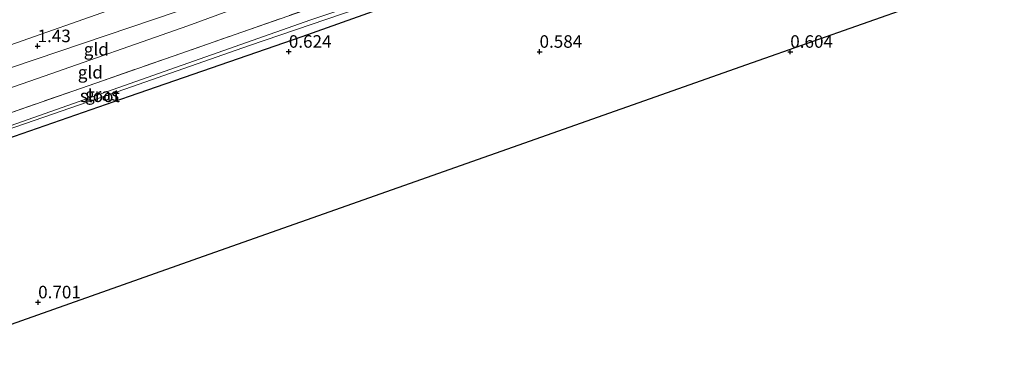
# Model space of a CAD drawing. Units: metres. Extents: x 80000 to 90005, y 406248 to 412503.
# Drawn here: x 82096 to 82293, y 406586 to 406656 of the extents above; entities that cross this region are included whole.
import ezdxf
from ezdxf.enums import TextEntityAlignment as Align

# ---------------------------------------------------------------- set-up
doc = ezdxf.new("R2010")
doc.units = ezdxf.units.M
doc.linetypes.add('IE-TERREINAFSCHEIDING', pattern=[10, 8, -2])
doc.layers.get('0').update_dxf_attribs({"lineweight": 25})
for name, color, linetype, lineweight in [('B-ME-GW-HOOGTEPUNT-S-B1', 10, 'Continuous', 25), ('B-ME-GW-INSTEEKWATERGANG-L-B1', 10, 'Continuous', 25), ('B-ME-GW-KRUINLIJN-L-B1', 93, 'Continuous', 18), ('B-ME-GW-TEENLIJN-L-B1', 93, 'Continuous', 18), ('B-ME-IE-GRASLAND-GV-B6', 93, 'Continuous', 18), ('B-ME-IE-GRONDWERKLIJN-GROND_INGERICHT-GV-B6', 253, 'Continuous', 18), ('B-ME-IE-TERREINAFSCHEIDING-RASTERHEKWERK-L-B1', 8, 'IE-TERREINAFSCHEIDING', 18), ('B-ME-KG-KADASTRAAL-OPNAMEDTMGRENS-L-B1', 10, 'Continuous', 25), ('B-ME-OG-WATER-GV-B6', 153, 'Continuous', 18)]:
    doc.layers.add(name, color=color, linetype=linetype, lineweight=lineweight)
doc.styles.add('NLCS-ISO', font='NLCS-ISO.TTF')

# ---------------------------------------------------------------- blocks, each defined once
blk = doc.blocks.new('hoogtepunt')
for p, q in [((-0.5, 0), (0.5, 0)), ((0, 0.5), (0, -0.5))]:
    blk.add_line(p, q)

msp = doc.modelspace()

# ---------------------------------------------------------------- linework, layer by layer
at = {"layer": 'B-ME-GW-INSTEEKWATERGANG-L-B1'}
msp.add_polyline3d([(82165.983, 406662.705, 0.681), (82167.311, 406662.661, 0.778), (82168.461, 406661.58, 0.791), (82168.72, 406660.69, 0.758), (82168.406, 406659.641, 0.728), (82167.781, 406658.34, 0.617), (82152.617, 406652.991, 0.547), (82118.138, 406641.082, 0.637), (82089.016, 406630.934, 0.637), (82062.442, 406621.716, 0.58), (82058.173, 406620.277, 0.56)], dxfattribs=at)
at = {"layer": 'B-ME-GW-KRUINLIJN-L-B1'}
msp.add_polyline3d([(82167.781, 406658.34, 0.617), (82168.844, 406659.338, 0.761), (82169.304, 406660.109, 0.841), (82169.258, 406661.411, 0.871), (82168.592, 406662.896, 0.928), (82168.202, 406663.615, 0.952), (82166.015, 406667.31, 1.062), (82164.757, 406668.614, 1.27), (82163.355, 406669.309, 1.32), (82161.734, 406669.42, 1.303), (82159.661, 406668.878, 1.33), (82155.803, 406667.644, 1.353), (82127.95, 406658.125, 1.31), (82099.393, 406648.471, 1.35), (82065.885, 406637.149, 1.477), (82054.357, 406632.574, 1.447)], dxfattribs=at)
at = {"layer": 'B-ME-GW-TEENLIJN-L-B1'}
for points in [[(82391.989, 406755.1, 1.501), (82354.189, 406741.735, 1.598), (82309.756, 406726.463, 1.481), (82263.902, 406710.635, 1.568), (82219.135, 406694.511, 1.588), (82172.157, 406678.533, 1.514), (82124.774, 406662.069, 1.561), (82084.671, 406647.933, 1.501), (82053.038, 406636.825, 1.624)], [(82055.449, 406629.054, 0.684), (82073.351, 406635.481, 0.63), (82099.905, 406644.648, 0.56), (82129.847, 406655.175, 0.567), (82159.072, 406665.978, 0.674), (82161.89, 406666.814, 0.664), (82162.914, 406666.631, 0.684), (82163.656, 406666.02, 0.667), (82164.425, 406665.176, 0.651), (82165.983, 406662.705, 0.681)]]:
    msp.add_polyline3d(points, dxfattribs=at)
at = {"layer": 'B-ME-IE-GRASLAND-GV-B6'}
for points in [[(82082.39, 406633.611, 0.634), (82111.68, 406643.795, 0.634), (82140.625, 406653.905, 0.587), (82163.747, 406662.051, 0.691), (82165.983, 406662.705, 0.681), (82167.311, 406662.661, 0.778), (82168.461, 406661.58, 0.791), (82168.72, 406660.69, 0.758), (82168.406, 406659.641, 0.728), (82167.781, 406658.34, 0.617), (82152.617, 406652.991, 0.547), (82118.138, 406641.082, 0.637), (82089.016, 406630.934, 0.637)], [(82081.028, 406630.012, -0.564), (82117.268, 406642.563, -0.551), (82142.179, 406651.245, -0.541), (82166.744, 406659.653, -0.544), (82166.978, 406659.785, -0.544), (82167.114, 406659.937, -0.544), (82167.072, 406660.235, -0.544), (82166.949, 406660.46, -0.544), (82166.731, 406660.539, -0.544), (82166.453, 406660.498, -0.544), (82154.414, 406656.359, -0.538), (82121.719, 406644.827, -0.548), (82087.548, 406632.831, -0.561)]]:
    msp.add_polyline3d(points, dxfattribs=at)
at = {"layer": 'B-ME-IE-GRONDWERKLIJN-GROND_INGERICHT-GV-B6'}
for points in [[(82053.038, 406636.825, 1.624), (82049.212, 406649.156, 6.159), (82071.916, 406656.973, 6.123), (82119.812, 406673.753, 6.159), (82170.68, 406691.564, 6.173), (82220.341, 406708.726, 6.19), (82265.427, 406723.998, 6.089), (82309.376, 406739.504, 6.126), (82350.157, 406753.494, 6.149), (82354.189, 406741.735, 1.598), (82309.756, 406726.463, 1.481), (82263.902, 406710.635, 1.568), (82219.135, 406694.511, 1.588), (82172.157, 406678.533, 1.514), (82124.774, 406662.069, 1.561), (82084.671, 406647.933, 1.501), (82053.038, 406636.825, 1.624)], [(82084.671, 406647.933, 1.501), (82124.774, 406662.069, 1.561), (82172.157, 406678.533, 1.514), (82219.135, 406694.511, 1.588), (82263.902, 406710.635, 1.568), (82309.756, 406726.463, 1.481)], [(82295.709, 406716.081, 1.236), (82258.789, 406703.643, 1.34), (82232.025, 406694.361, 1.333), (82195.923, 406681.816, 1.327), (82172.239, 406673.79, 1.347), (82171.145, 406672.968, 1.33), (82170.727, 406672.08, 1.296), (82170.781, 406671.259, 1.263), (82171.278, 406669.518, 1.062), (82171.834, 406667.623, 0.948), (82172.646, 406665.015, 0.888), (82168.202, 406663.615, 0.952), (82166.015, 406667.31, 1.062), (82164.757, 406668.614, 1.27), (82163.355, 406669.309, 1.32), (82161.734, 406669.42, 1.303), (82159.661, 406668.878, 1.33), (82155.803, 406667.644, 1.353), (82127.95, 406658.125, 1.31), (82099.393, 406648.471, 1.35), (82065.885, 406637.149, 1.477)], [(82330.94, 406679.03, 0.52), (82286.29, 406663.276, 0.677), (82242.433, 406647.801, 0.57), (82190.041, 406629.311, 0.547), (82134.07, 406609.509, 0.567), (82068.803, 406586.419, 0.617), (82058.173, 406620.277, 0.56), (82062.442, 406621.716, 0.58), (82089.016, 406630.934, 0.637), (82118.138, 406641.082, 0.637), (82152.617, 406652.991, 0.547), (82167.781, 406658.34, 0.617), (82175.892, 406661.364, 0.564), (82202.098, 406670.173, 0.624), (82238.902, 406683.048, 0.63), (82282.298, 406698.181, 0.604), (82328.318, 406714.26, 0.51)], [(82055.449, 406629.054, 0.684), (82054.357, 406632.574, 1.447), (82065.885, 406637.149, 1.477), (82099.393, 406648.471, 1.35), (82127.95, 406658.125, 1.31), (82155.803, 406667.644, 1.353), (82159.661, 406668.878, 1.33), (82161.734, 406669.42, 1.303), (82163.355, 406669.309, 1.32), (82164.757, 406668.614, 1.27), (82166.015, 406667.31, 1.062), (82168.202, 406663.615, 0.952), (82165.983, 406662.705, 0.681), (82164.425, 406665.176, 0.651), (82163.656, 406666.02, 0.667), (82162.914, 406666.631, 0.684), (82161.89, 406666.814, 0.664), (82159.072, 406665.978, 0.674), (82129.847, 406655.175, 0.567), (82099.905, 406644.648, 0.56), (82073.351, 406635.481, 0.63), (82055.449, 406629.054, 0.684)], [(82056.783, 406624.757, 0.684), (82055.449, 406629.054, 0.684), (82073.351, 406635.481, 0.63), (82099.905, 406644.648, 0.56), (82129.847, 406655.175, 0.567), (82159.072, 406665.978, 0.674), (82161.89, 406666.814, 0.664), (82162.914, 406666.631, 0.684), (82163.656, 406666.02, 0.667), (82164.425, 406665.176, 0.651), (82165.983, 406662.705, 0.681), (82163.747, 406662.051, 0.691), (82140.625, 406653.905, 0.587), (82111.68, 406643.795, 0.634), (82082.39, 406633.611, 0.634), (82056.783, 406624.757, 0.684)]]:
    msp.add_polyline3d(points, dxfattribs=at)
at = {"layer": 'B-ME-IE-TERREINAFSCHEIDING-RASTERHEKWERK-L-B1'}
msp.add_polyline3d([(82056.783, 406624.757, 0.684), (82082.39, 406633.611, 0.634), (82111.68, 406643.795, 0.634), (82140.625, 406653.905, 0.587), (82163.747, 406662.051, 0.691), (82165.983, 406662.705, 0.681)], dxfattribs=at)
at = {"layer": 'B-ME-KG-KADASTRAAL-OPNAMEDTMGRENS-L-B1'}
msp.add_polyline3d([(82407.562, 406706.064, 0.558), (82368.812, 406692.392, 0.751), (82330.94, 406679.03, 0.52), (82286.29, 406663.276, 0.677), (82242.433, 406647.801, 0.57), (82190.041, 406629.311, 0.547), (82134.07, 406609.509, 0.567), (82068.803, 406586.419, 0.617)], dxfattribs=at)
at = {"layer": 'B-ME-OG-WATER-GV-B6'}
msp.add_polyline3d([(82057.669, 406621.9, -0.571), (82057.496, 406622.458, -0.571), (82087.548, 406632.831, -0.561), (82121.719, 406644.827, -0.548), (82154.414, 406656.359, -0.538), (82166.453, 406660.498, -0.544), (82166.731, 406660.539, -0.544), (82166.949, 406660.46, -0.544), (82167.072, 406660.235, -0.544), (82167.114, 406659.937, -0.544), (82166.978, 406659.785, -0.544), (82166.744, 406659.653, -0.544), (82142.179, 406651.245, -0.541), (82117.268, 406642.563, -0.551), (82081.028, 406630.012, -0.564), (82057.669, 406621.9, -0.571)], dxfattribs=at)

# ---------------------------------------------------------------- block references
at = {"layer": 'B-ME-GW-HOOGTEPUNT-S-B1', "rotation": 90}
for p in [(82099.888, 406651.13, 1.43), (82099.888, 406651.13, 1.43), (82149.994, 406650.022, 0.624), (82149.994, 406650.022, 0.624), (82199.996, 406650.009, 0.584), (82199.996, 406650.009, 0.584), (82249.999, 406650.008, 0.604), (82249.999, 406650.008, 0.604), (82099.999, 406600.003, 0.701), (82099.999, 406600.003, 0.701)]:
    msp.add_blockref('hoogtepunt', p, dxfattribs=at)

# ---------------------------------------------------------------- texts
at = {"layer": 'B-ME-GW-HOOGTEPUNT-S-B1', "ltscale": 0.2, "style": 'NLCS-ISO'}
for s, p in [('1.43', (82099.888, 406651.13, 1.43)), ('1.43', (82099.888, 406651.13, 1.43)), ('0.624', (82149.994, 406650.022, 0.624)), ('0.624', (82149.994, 406650.022, 0.624)), ('0.584', (82199.996, 406650.009, 0.584)), ('0.584', (82199.996, 406650.009, 0.584)), ('0.604', (82249.999, 406650.008, 0.604)), ('0.604', (82249.999, 406650.008, 0.604)), ('0.701', (82099.999, 406600.003, 0.701)), ('0.701', (82099.999, 406600.003, 0.701))]:
    msp.add_text(s, height=2.5, dxfattribs=at).set_placement(p, align=Align.BOTTOM_LEFT)
at = {"layer": 'B-ME-IE-GRASLAND-GV-B6', "ltscale": 0.2, "style": 'NLCS-ISO'}
msp.add_text('gras', height=2.5, dxfattribs=at).set_placement((82112.7515, 406641.491), align=Align.MIDDLE_CENTER)
at = {"layer": 'B-ME-IE-GRONDWERKLIJN-GROND_INGERICHT-GV-B6', "ltscale": 0.2, "style": 'NLCS-ISO'}
for p in [(82111.5954, 406650.4948), (82110.4156, 406645.9062)]:
    msp.add_text('gld', height=2.5, dxfattribs=at).set_placement(p, align=Align.MIDDLE_CENTER)
at = {"layer": 'B-ME-OG-WATER-GV-B6', "ltscale": 0.2, "style": 'NLCS-ISO'}
msp.add_text('sloot', height=2.5, dxfattribs=at).set_placement((82112.3169, 406641.2061), align=Align.MIDDLE_CENTER)

doc.saveas('drawing.dxf')
